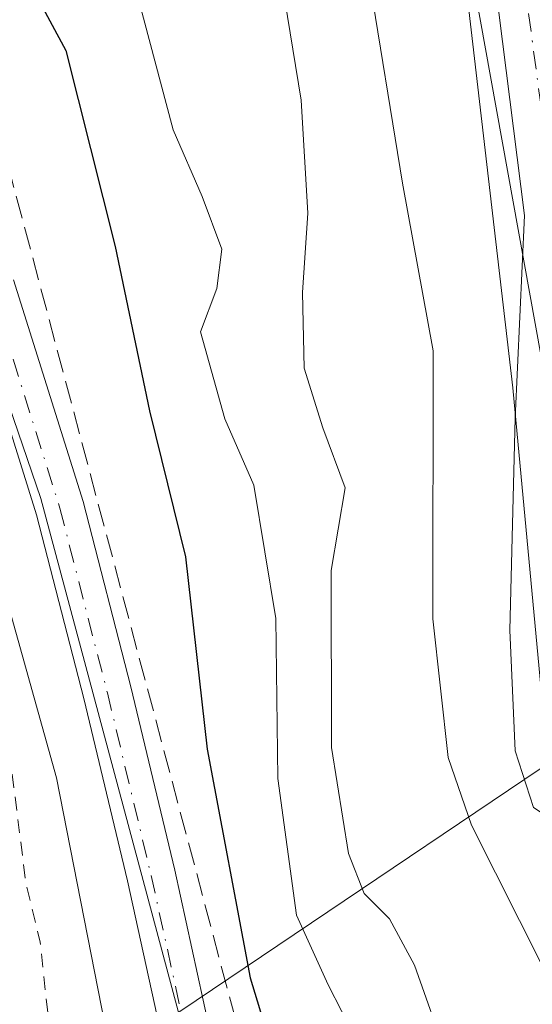
# Model space of a CAD drawing. Units: metres. Extents: x 584072 to 587552, y 4687309 to 4689654.
# Drawn here: x 587261 to 587298, y 4687422 to 4687493 of the extents above; entities that cross this region are included whole.
import ezdxf

# ---------------------------------------------------------------- set-up
doc = ezdxf.new("R2010")
doc.units = ezdxf.units.M
doc.header["$MEASUREMENT"] = 0
for name, pattern in [('DGN Style 2', [1.6480167562047852, 0.988810053722871, -0.6592067024819142]), ('DGN Style 3', [2.307223458686699, 1.648016756204785, -0.6592067024819142]), ('DGN Style 4', [2.6384748266838614, 1.318413404963828, -0.6592067024819142, 0.001648016756204785, -0.6592067024819142])]:
    doc.linetypes.add(name, pattern=pattern)
for name, color, linetype, lineweight in [('Camino Cxs', 7, 'Continuous', 0), ('Camino eje', 30, 'DGN Style 4', 13), ('Conducción de hidrocarburos lineal', 6, 'DGN Style 3', 0), ('Curva de nivel auxiliar', 30, 'DGN Style 2', 0), ('Curva de nivel maestra', 30, 'Continuous', 30), ('Curva de nivel normal', 30, 'Continuous', 0), ('Matorral CxS', 135, 'Continuous', 0), ('Núcleo urbano CxS', 7, 'Continuous', 0), ('Pastizal CxS', 92, 'Continuous', 0), ('Tendido', 6, 'Continuous', 0), ('Vía urbana Cxs', 4, 'Continuous', 0), ('Vía urbana eje', 4, 'DGN Style 4', 0)]:
    doc.layers.add(name, color=color, linetype=linetype, lineweight=lineweight)

# ---------------------------------------------------------------- blocks, each defined once
blk = doc.blocks.new('*U21')
at = {"layer": 'Vía urbana Cxs', "color": 4, "linetype": 'Continuous', "lineweight": 0}
blk.add_polyline3d([(587409.6936999997, 4687349.476500001, 323.8886000000057), (587366.2362000003, 4687372.466399999, 321.9293000000035), (587346.3924000004, 4687383.049799999, 320.6402999999991), (587325.8210000005, 4687393.831599999, 320.2746000000043), (587335.5444999998, 4687415.9243, 320.3291000000027), (587304.6542999997, 4687431.865499999, 320.5804999999964), (587298.0396999996, 4687436.231100001, 319.4728999999934), (587296.7167999997, 4687440.3322, 319.7608999999939), (587296.3198999995, 4687449.0634, 319.5246999999945), (587296.7167999997, 4687464.409299999, 318.9731999999931), (587297.3783, 4687479.093699999, 319.6851000000024), (587294.9970000006, 4687498.011499999, 319.3105999999971)], dxfattribs=at)

msp = doc.modelspace()

# ---------------------------------------------------------------- linework, layer by layer
at = {"layer": 'Camino Cxs', "color": 7, "linetype": 'Continuous', "lineweight": 0}
for points in [[(587260.3607000001, 4687474.4209, 297.2081000000035), (587265.4011000004, 4687458.3715, 297.3830000000016), (587268.8557000002, 4687444.951900001, 298.1931999999942), (587272.0380999995, 4687431.6919, 298.024900000004), (587275.3431000002, 4687416.6205, 298.8004999999976), (587279.0299000005, 4687402.0055, 298.7669000000024), (587282.5721000005, 4687390.4605, 298.7835999999952), (587285.4250999996, 4687382.938899999, 299.2195999999968), (587289.7418999998, 4687374.6975, 299.0323000000063), (587288.1917000003, 4687373.885500001, 298.989499999996), (587286.6414999999, 4687373.0735, 298.7053000000014), (587282.2270999998, 4687381.5011, 298.034799999994), (587279.2593, 4687389.325300001, 298.1027000000031), (587275.6579, 4687401.0635, 297.7436000000016), (587271.9360999997, 4687415.817500001, 298.5617000000057), (587268.6266999999, 4687430.908500001, 298.0363999999972), (587265.4590999996, 4687444.107100001, 298.6633000000002), (587262.0345000001, 4687457.410300001, 297.0619000000006), (587257.0204999996, 4687473.375499999, 297.0206999999937)], [(587260.3607000001, 4687474.4209, 297.2081000000035), (587265.4011000004, 4687458.3715, 297.3830000000016), (587268.8557000002, 4687444.951900001, 298.1931999999942), (587272.0380999995, 4687431.6919, 298.024900000004), (587275.3431000002, 4687416.6205, 298.8004999999976), (587279.0299000005, 4687402.0055, 298.7669000000024), (587282.5721000005, 4687390.4605, 298.7835999999952), (587285.4250999996, 4687382.938899999, 299.2195999999968), (587289.7418999998, 4687374.6975, 299.0323000000063)], [(587286.6414999999, 4687373.0735, 298.7053000000014), (587282.2270999998, 4687381.5011, 298.034799999994), (587279.2593, 4687389.325300001, 298.1027000000031), (587275.6579, 4687401.0635, 297.7436000000016), (587271.9360999997, 4687415.817500001, 298.5617000000057), (587268.6266999999, 4687430.908500001, 298.0363999999972), (587265.4590999996, 4687444.107100001, 298.6633000000002), (587262.0345000001, 4687457.410300001, 297.0619000000006), (587257.0204999996, 4687473.375499999, 297.0206999999937)]]:
    msp.add_polyline3d(points, dxfattribs=at)
at = {"layer": 'Camino eje', "color": 30, "linetype": 'DGN Style 4', "lineweight": 13}
msp.add_polyline3d([(587258.6907000003, 4687473.8983, 296.9872000000032), (587263.7176999999, 4687457.890900001, 297.0668000000005), (587267.1573000001, 4687444.5295, 297.6489000000001), (587270.3322999999, 4687431.3003, 297.9379000000045), (587273.6397000002, 4687416.2191, 298.5332999999956), (587277.3438999997, 4687401.534499999, 298.0013000000035), (587280.9156999998, 4687389.892899999, 298.4658000000054), (587283.8261000002, 4687382.219900001, 298.5617999999959), (587287.1045000004, 4687375.961300001, 298.6641999999993)], dxfattribs=at)
at = {"layer": 'Conducción de hidrocarburos lineal', "color": 6, "linetype": 'DGN Style 3', "lineweight": 0}
msp.add_polyline3d([(587285.3499999996, 4687387.480000001, 300.3320999999996), (587254.1200000001, 4687504.630000001, 304.1824000000051), (587092.2781999996, 4687681.843, 311.7575999999972), (587094.5099999999, 4687774.140000001, 299.1141999999964), (587095.7424999997, 4687812.7457, 306.2416999999987)], dxfattribs=at)
at = {"layer": 'Curva de nivel auxiliar', "color": 30, "linetype": 'DGN Style 2', "lineweight": 0, "elevation": 292.5, "flags": 128}
msp.add_lwpolyline([(587232.8393000001, 4687337.374100001), (587232.7599999999, 4687339.340100001), (587231.79, 4687343.300100001), (587229.3799999999, 4687350.530099999), (587224.9400000004, 4687360.9901), (587223.5999999996, 4687363.1501), (587222.3600000005, 4687364.390100001), (587217.7199999997, 4687366.790100001), (587214.0899999999, 4687369.800100001), (587211.5300000003, 4687370.860099999), (587208.7999999998, 4687373.6801), (587205.79, 4687376.0001), (587202.1399999997, 4687380.600099999), (587198.25, 4687384.2401), (587193.7699999996, 4687389.2601), (587190.4800000004, 4687391.590100001), (587185.9699999997, 4687393.940099999), (587183.6699999999, 4687397.220100001), (587180.2800000003, 4687403.2501), (587169.7199999997, 4687416.9101), (587165.8399999999, 4687419.170100001), (587161.4299999997, 4687420.100099999), (587159.8300000001, 4687420.890100001), (587152.1699999999, 4687431.1801), (587147.7300000004, 4687435.4901), (587143.8399999999, 4687437.720100001), (587140.0499999998, 4687438.770099999), (587137.04, 4687440.0101), (587130.6200000001, 4687444.0101), (587123.3399999999, 4687448.540100001), (587117.0499999998, 4687451.050100001), (587111.2599999999, 4687453.9801), (587103.1299999999, 4687459.1801), (587100.6900000004, 4687460.440099999), (587089.6799999997, 4687464.450099999), (587080.6900000004, 4687466.050100001), (587073.6200000001, 4687468.050100001), (587067.6399999997, 4687470.800100001), (587053.5300000003, 4687475.890100001), (587049.8499999996, 4687477.590100001), (587043.54, 4687479.0101), (587034.0700000003, 4687482.370100001), (587023.29, 4687485.090100001), (587016.79, 4687484.860099999), (587008.7300000004, 4687486.5701), (586996.4699999997, 4687488.360099999), (586993.3200000003, 4687489.440099999), (586988.7400000002, 4687492.540100001), (586986.25, 4687493.1601), (586982.9600000001, 4687493.4301), (586980.2999999998, 4687493.210100001), (586970.2999999998, 4687491.140100001), (586964.4500000002, 4687489.1501), (586961.2400000002, 4687488.390100001), (586952.1600000003, 4687487.540100001), (586946.4900000002, 4687484.280099999), (586943.9500000002, 4687483.2301), (586936.5700000003, 4687482.440099999), (586929.9600000001, 4687479.850099999), (586923.2699999996, 4687479.5701), (586918.3200000003, 4687477.690099999), (586914.2999999998, 4687476.610099999), (586906.7800000003, 4687473.4301), (586902.1299999999, 4687472.100099999), (586900.1799999997, 4687471.920100001), (586898.5899999999, 4687472.280099999), (586895.4825999998, 4687474.8225), (586884.3662999999, 4687471.312000001), (586883.8399999999, 4687468.470100001), (586882.4800000004, 4687466.970100001), (586870.3899999997, 4687463.3101), (586856.1399999997, 4687460.5701), (586844.7400000002, 4687458.7601), (586839.5199999996, 4687458.620100001), (586833.8700000001, 4687456.1801), (586828.4100000003, 4687455.670100001), (586825.2000000002, 4687454.040100001), (586821.2400000002, 4687453.1601), (586812.29, 4687452.8301), (586803.8700000001, 4687454.200099999), (586793.5199999996, 4687452.720100001), (586788.5899999999, 4687451.4001), (586785.7708999999, 4687450.9191), (586771.4100000003, 4687442.848400001), (586771.2933999998, 4687442.792500001), (586771.1704000002, 4687442.752), (586771.0433, 4687442.727800001), (586764.8694000002, 4687441.961100001), (586743.3165999996, 4687438.1259), (586740.5826000003, 4687437.631800001), (586739.54, 4687437.2401), (586733.2300000004, 4687435.6801), (586725.9100000003, 4687434.870100001), (586725.5734000001, 4687434.919299999), (586721.7379000001, 4687434.226100001), (586721.7218000004, 4687434.223400001), (586710.2517999997, 4687432.343400001), (586710.2325999998, 4687432.340399999), (586698.7026000004, 4687430.680400001), (586698.6942999996, 4687430.679300001), (586698.6394999997, 4687430.673400001), (586692.6095000004, 4687430.193399999), (586692.5750000002, 4687430.191199999), (586692.5384000001, 4687430.190199999), (586692.0533999996, 4687430.1862), (586687.7699999996, 4687429.5001), (586677.7800000003, 4687428.8301), (586669.8399999999, 4687427.8201), (586665.8200000003, 4687427.9101), (586658.6500000004, 4687429.050100001), (586651.75, 4687429.090100001), (586643.6600000003, 4687426.390100001), (586640.2699999996, 4687425.7401), (586636, 4687423.1601), (586630.2800000003, 4687420.5101), (586628.5899999999, 4687420.170100001), (586627.1200000001, 4687420.440099999), (586626.4699999997, 4687421.290100001), (586626.54, 4687422.520099999), (586627.3300000001, 4687425.0101), (586627.0700000003, 4687426.4001), (586625.8499999996, 4687427.350099999), (586624.1600000003, 4687427.7501), (586621.5099999999, 4687427.4901), (586608.7000000002, 4687424.530099999), (586606.2000000002, 4687424.7501), (586601.3399999999, 4687426.0601), (586596.7699999996, 4687428.370100001), (586595.1100000005, 4687428.7501), (586587.9900000002, 4687426.4901), (586580.6299999999, 4687425.540100001), (586577.8200000003, 4687425.590100001), (586574.0099999999, 4687426.2401), (586568.5999999996, 4687429.030099999), (586561.29, 4687431.2401), (586559.3799999999, 4687432.4801), (586558.6500000004, 4687434.0101), (586559.29, 4687435.370100001), (586560.6500000004, 4687436.540100001), (586562.2000000002, 4687437.2401), (586563.9000000004, 4687437.540100001), (586566.9100000003, 4687437.030099999), (586572.0099999999, 4687435.030099999), (586574.5800000001, 4687435.1801), (586576.4000000004, 4687436.210100001), (586579.7699999996, 4687439.220100001), (586583.6699999999, 4687440.770099999), (586585.79, 4687442.4001), (586586.2800000003, 4687443.770099999), (586586.1799999997, 4687446.8101), (586587.75, 4687450.140100001), (586588.0999999996, 4687451.9801), (586587.79, 4687453.4801), (586586.3404000001, 4687456.3641), (586568.4707000004, 4687461.1051), (586538.7043000003, 4687469.0428), (586538.6529999999, 4687469.0579), (586538.5758999996, 4687469.0866), (586504.5072999997, 4687483.347800001), (586484.1042, 4687488.788600001), (586482.6500000004, 4687488.640100001), (586477.4199999999, 4687489.690099999), (586472.8399999999, 4687491.200099999), (586468.0999999996, 4687493.770099999), (586463.4299999997, 4687494.270099999), (586447.8600000005, 4687499.700099999), (586442.3700000001, 4687500.0701), (586435.9400000004, 4687501.460100001), (586433, 4687502.600099999), (586428.0599999996, 4687505.550100001), (586425.7199999997, 4687506.0801), (586421.9500000002, 4687506.4001), (586417.0800000001, 4687508.100099999), (586412.29, 4687508.950099999), (586403.3499999996, 4687509.6601), (586394.6100000005, 4687509.7301), (586386.0999999996, 4687511.360099999), (586378.1900000004, 4687511.610099999), (586366, 4687513.940099999), (586353.0800000001, 4687515.3201), (586344.75, 4687518.090100001), (586342.54, 4687518.130100001), (586340.0099999999, 4687517.290100001), (586334.9699999997, 4687519.2501), (586301.4699999997, 4687523.0701), (586289.6399999997, 4687525.1601), (586276.9299999997, 4687528.5001), (586266.9000000004, 4687532.3101), (586257.2999999998, 4687537.130100001), (586243.8399999999, 4687544.1801), (586233.5300000003, 4687547.600099999), (586222.4699999997, 4687549.4001), (586207.3099999996, 4687550.440099999), (586177.7699999996, 4687550.940099999), (586145.6600000003, 4687548.940099999), (586103.4299999997, 4687542.7501), (586050.9800000004, 4687532.9801), (585995.8099999996, 4687520.190099999), (585939.0800000001, 4687503.1801), (585881.9500000002, 4687482.9001), (585842.5724, 4687466.843900001), (585827.8086000001, 4687460.394900001), (585820.3432, 4687456.1503), (585812.8221000005, 4687451.899599999), (585812.6842999998, 4687451.835000001), (585796.3942999998, 4687445.664999999), (585796.3850999996, 4687445.661599999), (585790.3897000002, 4687443.457800001), (585775.0999999996, 4687436.3101), (585690.9400000004, 4687394.9001), (585677.5899999999, 4687388.590100001), (585670.7100000001, 4687386.850099999), (585664.7300000004, 4687387.550100001), (585657.7400000002, 4687391.3201), (585645.7999999998, 4687401.5701), (585634.3600000005, 4687410.700099999), (585629.5499999998, 4687415.140100001), (585627.3300000001, 4687418.7301), (585623.3789999997, 4687426.3695), (585623.3207, 4687432.546200001), (585623.5009000005, 4687440.996099999), (585632.8861999996, 4687443.312000001), (585639.5900999998, 4687446.968599999), (585651.6569999997, 4687452.5755), (585655.4354999998, 4687453.916300001), (585659.6399999997, 4687456.770099999), (585660.5099999999, 4687457.9301), (585661.5199999996, 4687458.620100001), (585663.9000000004, 4687459.5101), (585666.0199999996, 4687459.540100001), (585667.5307, 4687458.829700001), (585680.7012999998, 4687465.443800001), (585680.7516999999, 4687465.467399999), (585701.6843999998, 4687474.5595), (585701.6897999998, 4687474.561799999), (585701.7696000002, 4687474.592), (585725.3877999998, 4687482.3803), (585746.6162999999, 4687491.7271), (585746.6262999997, 4687491.7314), (585746.6469999999, 4687491.74), (585774.7253999999, 4687503.0031), (585790.8561000006, 4687510.314200001), (585795.2800000003, 4687521.1601), (585797.4900000002, 4687523.5801), (585799.6799999997, 4687524.890100001), (585802.0300000003, 4687525.8201), (585812.1799999997, 4687527.5601), (585818.7999999998, 4687530.090100001), (585823.29, 4687530.520099999), (585828.25, 4687532.220100001), (585831.2599999999, 4687533.590100001), (585833.1299999999, 4687534.9901), (585833.9100000003, 4687536.270099999), (585834.1699999999, 4687539.110099999), (585834.9400000004, 4687540.0001), (585839.7599999999, 4687540.550100001), (585843.79, 4687542.4901), (585849.25, 4687544.100099999), (585853.8899999997, 4687546.5701), (585860.1600000003, 4687546.9001), (585861.79, 4687547.5801), (585864.0800000001, 4687549.3301), (585864.5499999998, 4687548.8101), (585873.2000000002, 4687549.4801), (585873.9400000004, 4687550.880100001), (585879.8300000001, 4687558.0601), (585885.7800000003, 4687561.2301), (585889.8799999999, 4687564.050100001), (585895.2800000003, 4687566.620100001), (585900.8799999999, 4687570.620100001), (585902.0099999999, 4687572.110099999), (585902.3099999996, 4687573.2301), (585902.0300000003, 4687574.8301), (585900.7999999998, 4687576.420100001), (585899.1600000003, 4687576.860099999), (585893.7999999998, 4687576.720100001), (585891.7100000001, 4687576.0601), (585890.6900000004, 4687574.6601), (585890.8600000005, 4687573.700099999), (585891.7800000003, 4687573.110099999), (585894.5599999996, 4687572.630100001), (585895.0599999996, 4687572.2501), (585894.6500000004, 4687571.4101), (585892.6200000001, 4687570.550100001), (585890.7400000002, 4687570.200099999), (585888.8600000005, 4687570.300100001), (585883.8600000005, 4687572.600099999), (585881.4600000001, 4687572.790100001), (585877.7300000004, 4687571.720100001), (585872.4500000002, 4687568.6801), (585870.7100000001, 4687568.4301), (585869.29, 4687568.9801), (585868.2000000002, 4687570.050100001), (585865.6900000004, 4687575.2401), (585864.2581000002, 4687576.963099999), (585863.2852999996, 4687577.049100001), (585863.2608000003, 4687577.0515), (585854.8470999999, 4687578.004000001), (585854.8254000006, 4687578.006800001), (585854.7444000002, 4687578.0211), (585845.3833999997, 4687580.083799999), (585839.8650000002, 4687581.2368), (585839.7599999999, 4687581.1801), (585837.0700000003, 4687577.770099999), (585835.75, 4687576.5801), (585834.7199999997, 4687576.210100001), (585833.0999999996, 4687576.190099999), (585831.8200000003, 4687576.780099999), (585831.0099999999, 4687577.9101), (585829.9479, 4687582.284), (585827.6667, 4687582.284), (585821.1701999997, 4687582.125600001), (585821.0464000005, 4687582.1303), (585820.9242000004, 4687582.1502), (585817.4600999998, 4687582.9374), (585811.7852999996, 4687583.883199999), (585807.3879000006, 4687584.511399999), (585802.8207, 4687584.826400001), (585802.8097999999, 4687584.827199999), (585798.8452000003, 4687585.144300001), (585794.4045000002, 4687585.4615), (585794.3517000005, 4687585.466700001), (585790.5562000005, 4687585.941199999), (585787.2370999996, 4687586.257300001), (585787.0893999999, 4687586.2827), (585783.9592000004, 4687587.065199999), (585779.9528999999, 4687587.681500001), (585774.8038999997, 4687587.681500001), (585768.8229, 4687587.5242), (585764.2572999997, 4687587.0518), (585764.1993000006, 4687587.047499999), (585764.1814000001, 4687587.046900001), (585758.3076, 4687586.8882), (585758.3005999997, 4687586.888), (585750.3630999997, 4687586.7292), (585750.3431000002, 4687586.729), (585745.7394000003, 4687586.729), (585745.6026, 4687586.738399999), (585745.4683999997, 4687586.7664), (585729.1171000004, 4687591.370200001), (585729.0790999997, 4687591.3817), (585729.0236999998, 4687591.4016), (585718.0698999995, 4687595.687799999), (585718.0412999997, 4687595.6995), (585718.0137999998, 4687595.7117), (585711.6020999998, 4687598.683), (585703.9571000002, 4687600.3992), (585698.1129000001, 4687601.346899999), (585698.0504999999, 4687601.359099999), (585697.9835999999, 4687601.376800001), (585691.1846000003, 4687603.432399999), (585682.0526000002, 4687605.636600001), (585676.4385000002, 4687606.416300001), (585671.7450000001, 4687606.572799999), (585666.8552000001, 4687606.572799999), (585661.5247999998, 4687606.415999999), (585655.7773000002, 4687605.6393), (585652.0574000003, 4687604.554300001), (585646.0472999997, 4687602.551000001), (585642.6081999998, 4687599.8682), (585642.4892999995, 4687599.7885), (585642.3602, 4687599.726500001), (585642.2235000003, 4687599.683599999), (585642.0822000002, 4687599.660700001), (585639.6012000004, 4687599.4387), (585635.5396999996, 4687598.501399999), (585635.4501999998, 4687598.485200001), (585635.4155000001, 4687598.481100001), (585632.2405000003, 4687598.163600001), (585632.0755000003, 4687598.160700001), (585631.9123000001, 4687598.1851), (585631.7553000003, 4687598.236), (585631.6087999997, 4687598.312000001), (585631.4768000003, 4687598.411), (585631.3629000001, 4687598.530400001), (585631.2702000003, 4687598.666999999), (585631.2012, 4687598.8169), (585629.9312000005, 4687602.309400001), (585629.8920999998, 4687602.446900001), (585629.8728999998, 4687602.5887), (585629.7141000004, 4687605.128699999), (585629.7154999999, 4687605.272299999), (585629.7374, 4687605.414200001), (585629.7794000005, 4687605.5515), (585629.8405999999, 4687605.681399999), (585632.6980999997, 4687610.761399999), (585632.7112999996, 4687610.784), (585632.7527999999, 4687610.847899999), (585636.8273999998, 4687616.619100001), (585636.9183, 4687616.729900001), (585637.0240000002, 4687616.8267), (585637.1425999999, 4687616.907299999), (585648.1601, 4687623.297499999), (585648.2544, 4687623.345799999), (585648.3534000004, 4687623.3837), (585657.7991000004, 4687626.440199999), (585668.0214999998, 4687631.477700001), (585668.1703000005, 4687631.536699999), (585668.3266000003, 4687631.5713), (585668.4863999998, 4687631.580399999), (585668.6456000004, 4687631.563999999), (585688.6259000005, 4687627.442100001), (585693.0576999999, 4687626.251399999), (585702.8679000001, 4687623.024800001), (585707.3448000001, 4687621.2009), (585731.5571999997, 4687611.200099999), (585753.7456999999, 4687608.773200001), (585758.0700000003, 4687607.4001), (585762.3472999996, 4687607.403700001), (585765.1950000003, 4687607.5209), (585773.0448000003, 4687608.044299999), (585773.0663999999, 4687608.045499999), (585773.0743000006, 4687608.045800001), (585783.0473999997, 4687608.415100001), (585789.1399999997, 4687609.210100001), (585793.4699999997, 4687608.530099999), (585806.0300000003, 4687607.520099999), (585810.5099999999, 4687606.340100001), (585818.7699999996, 4687605.940099999), (585819.3743000003, 4687605.765000001), (585826.2340000002, 4687604.320800001), (585826.2505000001, 4687604.317199999), (585826.2704999996, 4687604.3124), (585838.9704999998, 4687601.137399999), (585838.9803999999, 4687601.1349), (585851.0744000003, 4687597.980000001), (585858.4633999999, 4687597.264900001), (585859.9900000002, 4687597.4001), (585863.1299999999, 4687596.890100001), (585877.9789000005, 4687597.366699999), (585893.1402000003, 4687600.3148), (585893.1979, 4687600.324300001), (585909.0526000002, 4687602.438300001), (585932.8461999996, 4687606.659600001), (585935.3117000004, 4687607.249399999), (585935.3899999997, 4687607.340100001), (585936.8899999997, 4687608.110099999), (585939.8799999999, 4687608.8101), (585941.9655999999, 4687608.841200001), (585947.1974, 4687610.092800001), (585947.3103, 4687610.113), (585958.0802999996, 4687611.413000001), (585958.1319000004, 4687611.4179), (585968.9518999998, 4687612.1579), (585968.9660999998, 4687612.158700001), (585982.4760999996, 4687612.888699999), (585995.9700999996, 4687613.617900001), (586016.2152000006, 4687615.364900001), (586036.3317999998, 4687617.874500001), (586038.3460999997, 4687618.397399999), (586040.4133000001, 4687618.946699999), (586040.5469000004, 4687618.9726), (586057.9469, 4687621.1326), (586058.0140000005, 4687621.138599999), (586075.4639999997, 4687622.118600001), (586075.4752000002, 4687622.119200001), (586075.5100999996, 4687622.120200001), (586088.5601000004, 4687622.250200001), (586088.6023000004, 4687622.249700001), (586101.6423000004, 4687621.829700001), (586101.6550000003, 4687621.8292), (586101.7059000004, 4687621.8256), (586112.2993999999, 4687620.8062), (586122.8709000006, 4687619.9286), (586128.4408, 4687619.7125), (586195.0515000002, 4687627.551999999), (586195.1234999998, 4687627.5579), (586195.1519999999, 4687627.558800001), (586219.7523999996, 4687627.962900001), (586219.8200000003, 4687627.9801), (586235.4000000004, 4687628.5601), (586242.8499999996, 4687627.880100001), (586246.9699999997, 4687629.4301), (586247.9400000004, 4687629.2501), (586249.4238999998, 4687628.450200001), (586256.7889, 4687628.5712), (586262.2000000002, 4687629.860099999), (586268.2800000003, 4687630.420100001), (586283.7999999998, 4687630.850099999), (586288.1299999999, 4687630.370100001), (586292.3814000003, 4687629.126900001), (586298.6852000002, 4687629.220100001), (586310.7451999999, 4687629.4001), (586322.7117999997, 4687629.578700001), (586346.7736000001, 4687634.483999999), (586346.8039999995, 4687634.489700001), (586349.5000999998, 4687634.9531), (586350.3200000003, 4687635.270099999), (586353.1600000003, 4687637.0701), (586356.2000000002, 4687639.610099999), (586357.9100000003, 4687640.390100001), (586368.0199999996, 4687641.290100001), (586373.4500000002, 4687641.2401), (586380.0800000001, 4687640.040100001), (586388.5466, 4687637.598400001), (586392.9715, 4687637.4804), (586393.0917999997, 4687637.469900001), (586393.2100000001, 4687637.445), (586419.6153999995, 4687630.183499999), (586444.3664999995, 4687626.223200001), (586464.8723999998, 4687622.9158), (586464.9357000003, 4687622.9035), (586465.0072999997, 4687622.884400001), (586484.5839999998, 4687616.8595), (586492.7518999996, 4687615.4353), (586492.8025000002, 4687615.425100001), (586504.5926000001, 4687612.735099999), (586504.6177000003, 4687612.7291), (586516.3176999995, 4687609.7391), (586516.3344999999, 4687609.7346), (586521.8140000004, 4687608.2324), (586530.0471000001, 4687608.9176), (586534.5449999999, 4687609.446799999), (586541.1738999998, 4687608.460000001), (586543.9299999997, 4687608.5001), (586554.6900000004, 4687606.960100001), (586568.8399999999, 4687605.770099999), (586589.0493000001, 4687604.816500001), (586619.8733000001, 4687601.112400001), (586642.0982999997, 4687596.614399999), (586672.3313999996, 4687591.688800001), (586707.3887999998, 4687586.397100001), (586714.3340999996, 4687585.7356), (586726.5711000003, 4687582.759099999), (586741.4539999999, 4687578.128799999), (586755.6754000001, 4687573.498600001), (586773.5347999996, 4687568.206900001), (586802.3082999997, 4687559.2772), (586828.6399999997, 4687549.640100001), (586834.1399999997, 4687548.780099999), (586835.9900000002, 4687548.8101), (586837.6299999999, 4687549.4301), (586843.2800000003, 4687552.600099999), (586848.9900000002, 4687555.0801), (586850.9500000002, 4687555.6601), (586856.5300000003, 4687556.520099999), (586864.29, 4687559.630100001), (586873.2699999996, 4687562.0701), (586878.4199999999, 4687564.460100001), (586893.0999999996, 4687566.6801), (586894.9100000003, 4687566.690099999), (586897.5899999999, 4687566.030099999), (586898.3499999996, 4687566.450099999), (586901.1200000001, 4687569.5001), (586904.6200000001, 4687571.470100001), (586935.7400000002, 4687579.2601), (586940.1699999999, 4687579.800100001), (586946.6500000004, 4687579.220100001), (586949.7100000001, 4687579.4301), (586951.4900000002, 4687579.840100001), (586956.7699999996, 4687581.9801), (586966.1600000003, 4687582.8101), (586977.0599999996, 4687585.090100001), (586988.8799999999, 4687583.520099999), (586992.6399999997, 4687583.640100001), (587001.3499999996, 4687585.630100001), (587008.1699999999, 4687586.390100001), (587016.1600000003, 4687588.220100001), (587030.6299999999, 4687588.270099999), (587034.7999999998, 4687587.170100001), (587036.5599999996, 4687587.090100001), (587041.9400000004, 4687588.970100001), (587052.0300000003, 4687590.6501), (587060.7999999998, 4687591.6801), (587066.0499999998, 4687594.0101), (587072.4100000003, 4687598.4101), (587073.7100000001, 4687598.890100001), (587074.4600000001, 4687598.0801), (587075.9100000003, 4687594.960100001), (587077.4000000004, 4687592.670100001), (587079.9500000002, 4687589.4301), (587081.8799999999, 4687587.620100001), (587086.2699999996, 4687585.210100001), (587094.4100000003, 4687582.5701), (587098.5899999999, 4687579.550100001), (587103.7300000004, 4687577.860099999), (587104.9100000003, 4687576.540100001), (587107.1100000005, 4687572.960100001), (587112.4100000003, 4687568.170100001), (587114.5800000001, 4687564.3101), (587115.7000000002, 4687563.280099999), (587117.1699999999, 4687563.110099999), (587120.4699999997, 4687563.7401), (587122.5099999999, 4687563.440099999), (587129.3399999999, 4687560.170100001), (587129.6227000002, 4687559.987199999), (587132.3609999996, 4687559.3816), (587132.4903999995, 4687559.343699999), (587132.6135, 4687559.288699999), (587137.1678999999, 4687556.874), (587146.2748999996, 4687552.060900001), (587149.2545999996, 4687550.592300001), (587152.4900000002, 4687549.9901), (587155.3200000003, 4687547.4901), (587161.4199999999, 4687545.0101), (587165.3399999999, 4687544.1601), (587169.9000000004, 4687543.670100001), (587176.1699999999, 4687540.940099999), (587183.5300000003, 4687536.440099999), (587187.8099999996, 4687532.890100001), (587194.3399999999, 4687528.140100001), (587199.5700000003, 4687523.1601), (587202.4900000002, 4687523.020099999), (587209.1799999997, 4687521.360099999), (587213.7400000002, 4687518.880100001), (587217.9400000004, 4687515.300100001), (587222.9500000002, 4687512.9801), (587225.5800000001, 4687510.880100001), (587229.5800000001, 4687506.6801), (587234.4299999997, 4687502.420100001), (587238.8099999996, 4687497.5601), (587240.6200000001, 4687494.8201), (587245.8700000001, 4687484.110099999), (587247.7999999998, 4687478.8101), (587248.8099999996, 4687474.210100001), (587251.0800000001, 4687469.6601), (587251.6299999999, 4687467.3301), (587251, 4687465.0001), (587247.9173999997, 4687460.681500001), (587249.2966, 4687456.1621), (587249.3043000001, 4687456.135399999), (587249.7759999996, 4687454.4147), (587255.3600000005, 4687451.540100001), (587255.9800000004, 4687450.550100001), (587256.3899999997, 4687448.2601), (587258.2999999998, 4687445.4901), (587259.0800000001, 4687443.800100001), (587260.1900000004, 4687439.200099999), (587261.2599999999, 4687430.7301), (587262.29, 4687426.460100001), (587263.1200000001, 4687418.720100001), (587265.1200000001, 4687410.7301), (587266.9100000003, 4687405.6601), (587269.1799999997, 4687394.220100001), (587272.29, 4687385.220100001), (587272.5300000003, 4687383.270099999), (587272.3700000001, 4687379.630100001), (587272.6200000001, 4687378.7401), (587274.9699999997, 4687376.610099999), (587277.54, 4687372.540100001), (587279.79, 4687369.780099999), (587282.4500000002, 4687362.9301), (587284.79, 4687358.2601), (587297.2493000003, 4687338.1645)], dxfattribs=at)
at = {"layer": 'Curva de nivel maestra', "color": 30, "linetype": 'Continuous', "lineweight": 30, "elevation": 300, "flags": 128}
msp.add_lwpolyline([(587261.6699999999, 4687495.670100001), (587264.1399999997, 4687491.030099999), (587267.7300000004, 4687476.840100001), (587270.2199999997, 4687464.950099999), (587272.8300000001, 4687454.370100001), (587274.4000000004, 4687440.450099999), (587277.5, 4687423.890100001), (587280.2000000002, 4687415.0801)], dxfattribs=at)
at = {"layer": 'Curva de nivel normal', "color": 30, "linetype": 'Continuous', "lineweight": 0, "flags": 128}
for points, elevation in [([(587286.0499999998, 4687496.700099999), (587288.54, 4687481.4301), (587290.7599999999, 4687469.290100001), (587290.7400000002, 4687449.890100001), (587291.8499999996, 4687439.8301), (587293.54, 4687434.9301), (587302.2100000001, 4687417.7301), (587307.7199999997, 4687406.190099999), (587313.2300000004, 4687397.7601), (587320.0899999999, 4687388.220100001), (587328.6399999997, 4687380.1601), (587333.6799999997, 4687372.920100001), (587338.1200000001, 4687367.6801), (587344.3600000005, 4687362.600099999), (587349.0999999996, 4687359.600099999), (587357.5800000001, 4687353.5001), (587368.7800000003, 4687345.940099999), (587385.6563999997, 4687339.249500001)], 315), ([(587291.8200000003, 4687418.040100001), (587289.4199999999, 4687424.8101), (587287.5999999996, 4687428.170100001), (587285.7699999996, 4687430.0001), (587284.6399999997, 4687432.880100001), (587283.4100000003, 4687440.5701), (587283.3700000001, 4687453.370100001), (587284.3899999997, 4687459.370100001), (587282.7800000003, 4687463.700099999), (587281.4100000003, 4687468.040100001), (587281.29, 4687473.520099999), (587281.6799999997, 4687479.2501), (587281.2000000002, 4687487.440099999), (587279.7999999998, 4687496.040100001)], 310), ([(587269.3600000005, 4687494.940099999), (587271.9199999999, 4687485.300100001), (587274.0199999996, 4687480.460100001), (587275.4500000002, 4687476.640100001), (587275.0899999999, 4687473.800100001), (587273.9000000004, 4687470.670100001), (587275.6600000003, 4687464.360099999), (587277.7800000003, 4687459.5701), (587279.3700000001, 4687449.9101), (587279.5099999999, 4687438.3301), (587280.8600000005, 4687428.4301), (587283.1500000004, 4687423.390100001), (587286.1299999999, 4687417.5801)], 305), ([(587301.8086999999, 4687338.2205), (587300.7199999997, 4687340.120100001), (587294.8099999996, 4687349.610099999), (587288.0199999996, 4687359.920100001), (587283.0899999999, 4687369.6601), (587278.6399999997, 4687377.550100001), (587273.8200000003, 4687391.120100001), (587268.7300000004, 4687411.550100001), (587263.4800000004, 4687438.370100001), (587255.8200000003, 4687465.700099999)], 295)]:
    msp.add_lwpolyline(points, dxfattribs=dict(at, elevation=elevation))
at = {"layer": 'Matorral CxS', "color": 135, "linetype": 'Continuous', "lineweight": 0}
for points in [[(587195.1101000002, 4687545.380100001, 295.6869000000006), (587234.9348999998, 4687521.903100001, 295.618100000007), (587245.2238999996, 4687508.5503, 295.6684999999998), (587262.3331000004, 4687458.583500001, 296.4612999999954), (587273.2901, 4687417.791300001, 297.196299999996), (587279.9868999999, 4687384.912900001, 296.9505999999965), (587311.1946999999, 4687338.335700001, 297.4714999999997)], [(587245.2238999996, 4687508.5503, 295.6684999999998), (587262.3331000004, 4687458.583500001, 296.4612999999954), (587273.2901, 4687417.791300001, 297.196299999996), (587279.9868999999, 4687384.912900001, 296.9505999999965), (587311.1946999999, 4687338.3356, 297.4714999999997), (587293.1377999998, 4687338.114, 291.3165000000009), (587292.2901, 4687339.470100001, 291.4008000000031), (587285.3602, 4687351.6801, 291.5745000000024), (587278.8000999996, 4687364.100099999, 290.9231), (587274.8002000004, 4687371.950099999, 291.3098999999929), (587271.1101000002, 4687379.950099999, 291.3745000000054), (587266.2301000003, 4687392.5101, 290.6671000000061), (587262.2200999996, 4687405.350099999, 290.8537999999971), (587258.0900999998, 4687420.370100001, 290.334400000007)]]:
    msp.add_polyline3d(points, dxfattribs=at)
at = {"layer": 'Núcleo urbano CxS', "color": 7, "linetype": 'Continuous', "lineweight": 0}
for points in [[(587280.3838999998, 4687690.272700001, 308.6484000000055), (587269.9188999999, 4687677.046700001, 310.801999999996), (587296.8869000003, 4687647.1665, 312.9082999999956), (587298.0664999997, 4687632.2205, 314.0632000000041), (587298.6479000002, 4687624.815099999, 314.6785999999993), (587289.6858999999, 4687599.968699999, 316.4174999999959), (587288.3469000002, 4687594.226100001, 316.7442000000011), (587288.2033000002, 4687574.8563, 317.3675999999978), (587288.0352999996, 4687552.303900001, 317.9752000000008), (587289.0878999997, 4687539.4749, 318.7130000000034), (587291.5619000001, 4687509.361500001, 318.5629000000045), (587295.4329000004, 4687476.1347, 317.7360000000044), (587296.5431000004, 4687466.6033, 318.2367999999988), (587299.1852000002, 4687438.5339, 319.6689000000042), (587339.8255000003, 4687417.554099999, 319.5853000000061), (587329.8145000003, 4687396.845100001, 319.4064000000071), (587376.9634999996, 4687371.0689, 319.6772999999957), (587410.8784999996, 4687353.681700001, 319.912599999996), (587432.0630999999, 4687342.8233, 320.0096000000049), (587437.5506999996, 4687339.886499999, 320.0434999999998)], [(587530.3579000002, 4687501.576099999, 316.9887000000017), (587530.5454000002, 4687486.5384, 317.6258999999991), (587526.0499, 4687477.6843, 318.0388999999996), (587530.6860999997, 4687475.2622, 318.1198000000004), (587532.3600000005, 4687341.050000001, 318.3614999999991), (587437.5509000003, 4687339.886399999, 320.0434999999998), (587432.0630999999, 4687342.8233, 320.0096000000049), (587410.8784999996, 4687353.681700001, 319.912599999996), (587376.9634999996, 4687371.0689, 319.6772999999957), (587329.8145000003, 4687396.845100001, 319.4064000000071), (587339.8255000003, 4687417.554099999, 319.5853000000061), (587299.1852000002, 4687438.5339, 319.6689000000042), (587296.5431000004, 4687466.6033, 318.2367999999988), (587295.4329000004, 4687476.1347, 317.7360000000044), (587291.5619000001, 4687509.361500001, 318.5629000000045)]]:
    msp.add_polyline3d(points, dxfattribs=at)
at = {"layer": 'Pastizal CxS', "color": 92, "linetype": 'Continuous', "lineweight": 0}
for points in [[(587280.3838999998, 4687690.272700001, 308.6484000000055), (587269.9188999999, 4687677.046700001, 310.801999999996), (587296.8869000003, 4687647.1665, 312.9082999999956), (587298.0664999997, 4687632.2205, 314.0632000000041), (587298.6479000002, 4687624.815099999, 314.6785999999993), (587289.6858999999, 4687599.968699999, 316.4174999999959), (587288.3469000002, 4687594.226100001, 316.7442000000011), (587288.2033000002, 4687574.8563, 317.3675999999978), (587288.0352999996, 4687552.303900001, 317.9752000000008), (587289.0878999997, 4687539.4749, 318.7130000000034), (587291.5619000001, 4687509.361500001, 318.5629000000045), (587295.4329000004, 4687476.1347, 317.7360000000044), (587296.5431000004, 4687466.6033, 318.2367999999988), (587299.1852000002, 4687438.5339, 319.6689000000042), (587339.8255000003, 4687417.554099999, 319.5853000000061), (587329.8145000003, 4687396.845100001, 319.4064000000071), (587376.9634999996, 4687371.0689, 319.6772999999957), (587410.8784999996, 4687353.681700001, 319.912599999996), (587432.0630999999, 4687342.8233, 320.0096000000049), (587437.5506999996, 4687339.886499999, 320.0434999999998)], [(587195.1101000002, 4687545.380100001, 295.6869000000006), (587234.9348999998, 4687521.903100001, 295.618100000007), (587245.2238999996, 4687508.5503, 295.6684999999998), (587262.3331000004, 4687458.583500001, 296.4612999999954), (587273.2901, 4687417.791300001, 297.196299999996), (587279.9868999999, 4687384.912900001, 296.9505999999965), (587311.1946999999, 4687338.335700001, 297.4714999999997)], [(587291.5619000001, 4687509.361500001, 318.5629000000045), (587295.4329000004, 4687476.1347, 317.7360000000044), (587296.5431000004, 4687466.6033, 318.2367999999988), (587299.1852000002, 4687438.5339, 319.6689000000042), (587339.8255000003, 4687417.554099999, 319.5853000000061), (587329.8145000003, 4687396.845100001, 319.4064000000071), (587376.9634999996, 4687371.0689, 319.6772999999957), (587410.8784999996, 4687353.681700001, 319.912599999996), (587432.0630999999, 4687342.8233, 320.0096000000049), (587437.5509000003, 4687339.886399999, 320.0434999999998), (587351.4038000006, 4687338.829100001, 304.9475999999996), (587328.9914999995, 4687351.0233, 306.6138999999966), (587317.5289000003, 4687338.4133, 297.742499999993), (587311.1946999999, 4687338.3356, 297.4714999999997), (587279.9868999999, 4687384.912900001, 296.9505999999965), (587273.2901, 4687417.791300001, 297.196299999996), (587262.3331000004, 4687458.583500001, 296.4612999999954), (587245.2238999996, 4687508.5503, 295.6684999999998)]]:
    msp.add_polyline3d(points, dxfattribs=at)
at = {"layer": 'Tendido', "color": 6, "linetype": 'Continuous', "lineweight": 0, "extrusion": (-0.002402783405703456, 0.01327966900059926, 0.999908934365095), "elevation": 61159.03326716408, "flags": 128}
msp.add_lwpolyline([(587286.7965982719, 4687130.093283255), (587302.4794092015, 4687043.425641016)], dxfattribs=at)
at = {"layer": 'Tendido', "color": 6, "linetype": 'Continuous', "lineweight": 0, "extrusion": (-0.1193845431257527, -0.08030156549025952, 0.9895953665223322), "elevation": -446204.7155652812, "flags": 128}
msp.add_lwpolyline([(-3561664.362903238, 3071235.748253041), (-3561664.362903238, 3071043.839050905)], dxfattribs=at)
at = {"layer": 'Vía urbana Cxs', "color": 4, "linetype": 'Continuous', "lineweight": 0}
msp.add_polyline3d([(587325.8210000005, 4687393.831599999, 320.2746000000043), (587335.5444999998, 4687415.9243, 320.3291000000027), (587304.6542999997, 4687431.865499999, 320.5804999999964), (587298.0396999996, 4687436.231100001, 319.4728999999934), (587296.7167999997, 4687440.3322, 319.7608999999939), (587296.3198999995, 4687449.0634, 319.5246999999945), (587296.7167999997, 4687464.409299999, 318.9731999999931), (587297.3783, 4687479.093699999, 319.6851000000024), (587294.9970000006, 4687498.011499999, 319.3105999999971), (587290.6314000003, 4687511.3729, 319.1992000000027), (587289.7052999996, 4687519.7073, 319.0920000000042), (587288.2500999998, 4687536.3761, 319.2106000000058), (587287.7955999998, 4687545.738600001, 319.3677000000025), (587289.1184, 4687577.3564, 324.8222999999998), (587289.9123000001, 4687595.612700001, 321.9796000000061), (587299.0403000005, 4687625.907500001, 314.9377999999998), (587299.9112999998, 4687632.972200001, 314.1172999999981), (587299.7538000002, 4687633.4604, 314.0865999999951), (587298.3437000001, 4687637.860400001, 313.7712000000029), (587296.0043000003, 4687645.1095, 314.1193000000058)], dxfattribs=at)
at = {"layer": 'Vía urbana eje', "color": 4, "linetype": 'DGN Style 4', "lineweight": 0}
msp.add_polyline3d([(587292.3400999998, 4687537.860099999, 319.1499999999942), (587292.8800999997, 4687533.2401, 319.3889000000054), (587293.4101, 4687528.610099999, 320.0295999999944), (587293.9501, 4687523.9801, 319.8656000000047), (587294.4801000003, 4687519.360099999, 319.6831999999995), (587295.5601000004, 4687510.110099999, 319.895199999999), (587296.0900999998, 4687505.4801, 319.7149000000064), (587296.7001, 4687500.950099999, 319.5783999999985), (587297.3201000001, 4687496.420100001, 319.6399999999995), (587300.3701, 4687473.770099999, 319.567200000005)], dxfattribs=at)

# ---------------------------------------------------------------- block references
at = {"layer": 'Vía urbana Cxs', "color": 4, "linetype": 'Continuous', "lineweight": 0}
msp.add_blockref('*U21', (0, 0), dxfattribs=at)

doc.saveas('drawing.dxf')
